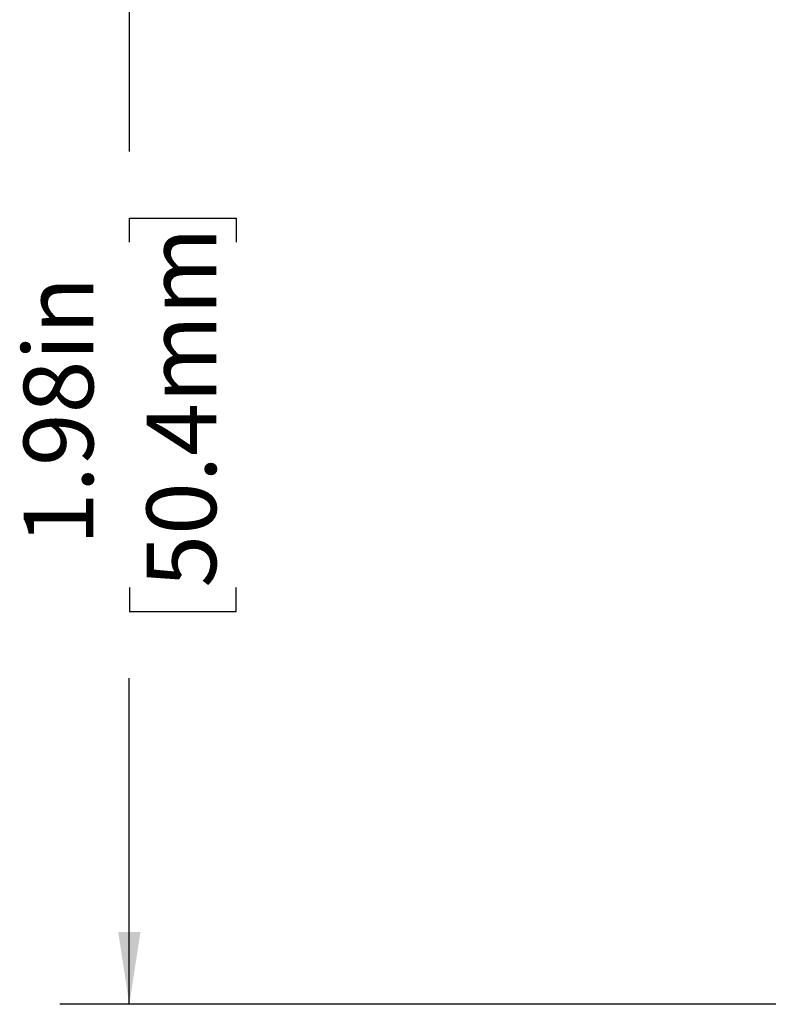
# Model space of a CAD drawing. Units: inches. Extents: x 0 to 17, y 0 to 11.
# Drawn here: x 2.8 to 4.1, y 2.7 to 4.4 of the extents above; entities that cross this region are included whole.
import ezdxf

# ---------------------------------------------------------------- set-up
doc = ezdxf.new("R2010")
doc.units = ezdxf.units.IN
doc.header["$MEASUREMENT"] = 0
doc.layers.add('FORMAT', color=7, linetype='Continuous')
doc.styles.add('SLDTEXTSTYLE0', font='TXT', dxfattribs={"width": 0.605})
doc.dimstyles.new('SLDDIMSTYLE0', dxfattribs={"dimtxt": 0.125, "dimasz": 0.13, "dimexe": 0, "dimexo": 0.0625, "dimgap": 0.03125, "dimtad": 0, "dimrnd": 1e-09, "dimzin": 12, "dimdsep": 46, "dimtxsty": 'SLDTEXTSTYLE0', "dimsah": 1, "dimcen": 0.09, "dimadec": 0, "dimazin": 3, "dimtfac": 1, "dimtofl": 0, "dimtmove": 0, "dimatfit": 3, "dimfxl": 0, "dimfrac": 2, "dimtolj": 1, "dimtzin": 12, "dimarcsym": 0})

# ---------------------------------------------------------------- blocks, each defined once
blk = doc.blocks.new('_D')
at = {"layer": 'FORMAT', "color": 7}
for p, q in [((4.191, 4.6642), (2.8454, 4.6642)), ((2.9704, 4.6642), (2.9704, 4.2117)), ((2.9706, 4.0494), (2.9706, 4.0924)), ((2.9706, 4.0924), (3.1624, 4.0924)), ((3.1624, 4.0924), (3.1624, 4.0494)), ((2.9706, 3.4291), (2.9706, 3.3861)), ((3.1624, 3.3861), (3.1624, 3.4291)), ((2.9706, 3.3861), (3.1624, 3.3861)), ((2.9704, 2.6812), (2.9704, 3.2668)), ((4.2459, 2.6812), (2.8454, 2.6812))]:
    blk.add_line(p, q, dxfattribs=at)
for points in [[(2.9704, 4.6642), (2.9504, 4.5342), (2.9904, 4.5342)], [(2.9704, 2.6812), (2.9904, 2.8112), (2.9504, 2.8112)]]:
    blk.add_solid(points, dxfattribs=at)
at = {"layer": 'FORMAT', "color": 7, "char_height": 0.125, "attachment_point": 1, "rotation": 90, "style": 'SLDTEXTSTYLE0'}
for s, insert in [('50.4mm', (3.0013, 3.4291)), ('1.98in', (2.7808, 3.5053))]:
    blk.add_mtext(s, dxfattribs=dict(at, insert=insert))

msp = doc.modelspace()

# ---------------------------------------------------------------- dimensions: what is measured, and where the dimension line sits
at = {"layer": 'FORMAT', "color": 7}
dim = msp.add_linear_dim(base=(2.9704, 2.6812), p1=(4.241, 4.6642), p2=(4.2959, 2.6812), angle=90, dimstyle='SLDDIMSTYLE0', dxfattribs=at)
dim.commit()
dim.dimension.update_dxf_attribs({"geometry": '_D', "text_midpoint": (2.9704, 3.7393), "dimtype": 160})

doc.saveas('drawing.dxf')
